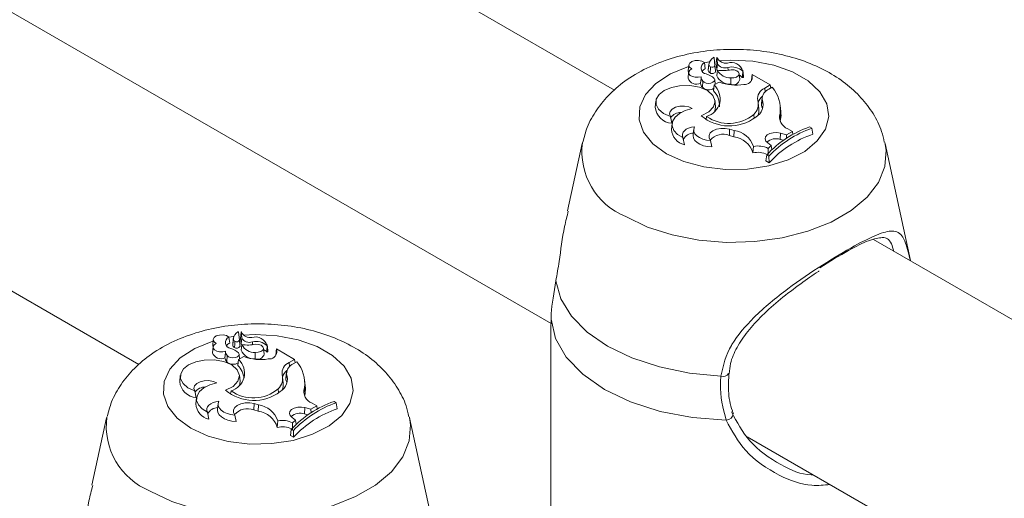
# Model space of a CAD drawing. Units: millimetres. Extents: x 0 to 42, y 0 to 29.8.
# Drawn here: x 35.8 to 35.9, y 24.5 to 24.6 of the extents above; entities that cross this region are included whole.
import ezdxf

# ---------------------------------------------------------------- set-up
doc = ezdxf.new("R2010")
doc.units = ezdxf.units.MM

msp = doc.modelspace()

# ---------------------------------------------------------------- linework, layer by layer
at = {"color": 7, "linetype": 'Continuous', "lineweight": 18}
for p, q in [((35.89654798088986, 24.56877055139161), (35.59256569046637, 24.74425579234471)), ((35.57529179406747, 24.71727837791479), (35.88786057764439, 24.53683625997431)), ((35.83149415623571, 24.5312157777946), (35.52751186581222, 24.7067010187477)), ((35.91016921539421, 24.57316874352765), (35.91016146037408, 24.57323980121184)), ((35.91028695261552, 24.57209803921571), (35.91016158154628, 24.57323753540071)), ((35.91061792128017, 24.57242808121835), (35.9105307194506, 24.57322679028566)), ((35.90672541220745, 24.57221971479395), (35.90663826306144, 24.57140620760378)), ((35.90884997162062, 24.57253330305404), (35.90896044904727, 24.57170814138301)), ((35.90945967319953, 24.57228926759218), (35.9093724186864, 24.57147414239997)), ((35.90946330309686, 24.57232951387225), (35.90937582204442, 24.5715162043703)), ((35.9105305877417, 24.57160862817481), (35.91044313303103, 24.57241186278166)), ((35.91061792128017, 24.57242808121835), (35.9105305877417, 24.57160862817481)), ((35.9120665664154, 24.57188860223357), (35.9120792894953, 24.57149924568002)), ((35.90668781721858, 24.57121076278484), (35.90660033089778, 24.57039745024153)), ((35.90663826306144, 24.57140620760378), (35.90668289657402, 24.57116647566238)), ((35.90840330458845, 24.57058824866527), (35.90838087719669, 24.57037706801014)), ((35.90937582204442, 24.5715162043703), (35.9093724186864, 24.57147414239997)), ((35.91063582842243, 24.57149165645483), (35.91053477081641, 24.57073902507074)), ((35.91246782548665, 24.57044005245208), (35.91245489167251, 24.56957362260495)), ((35.913674600395, 24.57021467987948), (35.91358743544392, 24.57102799546414)), ((35.91408708106466, 24.57136237140082), (35.91409211761306, 24.57127319929812)), ((35.91417717522171, 24.57069945701333), (35.91408967309584, 24.57151296724486)), ((35.9141702578702, 24.57051755647944), (35.91417717522171, 24.57069945701333)), ((35.91537747005209, 24.5709109974933), (35.91533708283451, 24.57060446118223)), ((35.91538950297734, 24.57052981811039), (35.91535533768827, 24.57020785362663)), ((35.91538950297734, 24.57052981811039), (35.91537747005209, 24.5709109974933)), ((35.91784997277313, 24.56948365205435), (35.91537747005209, 24.5709109974933)), ((35.90838212579708, 24.57037691288511), (35.90831237276279, 24.56970949219733)), ((35.90863925318313, 24.5700073798501), (35.90856022784217, 24.56916897610973)), ((35.91018806030385, 24.56947589355208), (35.91008071228069, 24.56866863330964)), ((35.91087836773054, 24.56987439954707), (35.91018806030385, 24.56947589355208)), ((35.91032494273109, 24.56955500215323), (35.91025498949929, 24.57020825237031)), ((35.91529151155456, 24.5700549660465), (35.91528856654351, 24.57014942147764)), ((35.91709154023418, 24.56904581826916), (35.91784997277313, 24.56948365205435)), ((35.91765434817577, 24.56889928567837), (35.91812663522347, 24.56917193118759)), ((35.91784997277313, 24.56948365205435), (35.91791551639093, 24.56905032507732)), ((35.9022088031387, 24.56727189800973), (35.90212165399269, 24.56645839081955)), ((35.91037392790578, 24.56652666624775), (35.91028642577992, 24.56734017647928)), ((35.91628975439318, 24.56622599159041), (35.9162025894421, 24.56703930717508)), ((35.9167455146079, 24.56773618551999), (35.9166583654619, 24.56692267832982)), ((35.91674679481843, 24.56750334833541), (35.91665984586995, 24.56667905649254)), ((35.91929609963417, 24.56585894235313), (35.9192089346831, 24.5666722579378)), ((35.90418981038583, 24.56516529584957), (35.90438116761479, 24.56423422195476)), ((35.90914337163817, 24.5651784101819), (35.90908153167469, 24.56476653636512)), ((35.91559667054284, 24.56544961712915), (35.91564765242447, 24.56489696690429)), ((35.91918221358114, 24.56559444960126), (35.91926889911182, 24.56476995702881)), ((35.90443935660751, 24.56420843316554), (35.90435187028671, 24.56339512062223)), ((35.91926889911182, 24.56476995702881), (35.91919922510287, 24.56453781327368)), ((35.92353850657487, 24.56355493673999), (35.92323471209081, 24.56373031356264)), ((35.90737741868556, 24.5634535470144), (35.90729027480791, 24.56264004286558)), ((35.91228981827197, 24.56343667052319), (35.91225197567036, 24.56257454723788)), ((35.91225197567036, 24.56257454723788), (35.91287840954814, 24.56240012236004)), ((35.91228981827197, 24.56343667052319), (35.91291658405617, 24.56326204795713)), ((35.91291658405617, 24.56326204795713), (35.91287840954814, 24.56240012236004)), ((35.91925349970705, 24.56288718851451), (35.91921704795143, 24.56202470026633)), ((35.91925349970705, 24.56288718851451), (35.92007952525429, 24.56267655019627)), ((35.92007952525429, 24.56267655019627), (35.92087025281592, 24.56310850199659)), ((35.92007952525429, 24.56267655019627), (35.92008955620424, 24.56219190345655)), ((35.92024371357103, 24.56347478785321), (35.92087025281592, 24.56310850199659)), ((35.92087025281592, 24.56310850199659), (35.92093515369427, 24.56268463530152)), ((35.92353850657487, 24.56355493673999), (35.92367623720745, 24.56273032555461)), ((35.89213402047066, 24.56148715119926), (35.89012470107804, 24.55225488291494)), ((35.9059100340078, 24.56226775833117), (35.90610680710679, 24.56130243875407)), ((35.90968790892092, 24.56187116534987), (35.90984876763662, 24.5609968401394)), ((35.91555462379309, 24.56106603293611), (35.9154766942702, 24.5601788214951)), ((35.9174962922255, 24.561552385493), (35.91798171855323, 24.56118522068415)), ((35.91755955991347, 24.5607959178361), (35.91798171855323, 24.56118522068415)), ((35.91798171855323, 24.56118522068415), (35.9180545430391, 24.56062785278049)), ((35.91921704795143, 24.56202470026633), (35.9196590735619, 24.56191199365053)), ((35.93704908452845, 24.54545607170953), (35.93356001035804, 24.56148716336469)), ((35.91737082632584, 24.55990720892598), (35.9172647953917, 24.55908046574919)), ((35.91737082632584, 24.55990720892598), (35.91767023753766, 24.55973436251254)), ((35.91755955991347, 24.5607959178361), (35.91757371598622, 24.55989724351974)), ((35.91767023753766, 24.55973436251254), (35.91769469324651, 24.55883229100016)), ((35.9172647953917, 24.55908046574919), (35.91769469324651, 24.55883229100016)), ((36.23595924934639, 24.37283259676828), (35.93197695892291, 24.54831783772138)), ((35.8878684538367, 24.53743332701457), (35.88785048874252, 24.5360519801368)), ((35.84511539205715, 24.53561397069098), (35.84510763539066, 24.53568502742475)), ((35.84523313092483, 24.53454326732946), (35.84510775820922, 24.53568276256405)), ((35.84556409827238, 24.53487330857177), (35.84547689677208, 24.53567201782916)), ((35.88784704850601, 24.53605194059916), (35.88784704850601, 24.5081603032133)), ((35.84167158689475, 24.53466494081677), (35.84158443906584, 24.53385143438694)), ((35.84379614992991, 24.5349785311678), (35.84390662636876, 24.53415336892651)), ((35.84440584986247, 24.53473449475552), (35.84431859633715, 24.53391937013356)), ((35.84440948041834, 24.53477474141576), (35.8443219957439, 24.53396142982287)), ((35.84547676473391, 24.53405385552824), (35.8453893106818, 24.53485709051525)), ((35.84556409827238, 24.53487330857177), (35.84547676473391, 24.53405385552824)), ((35.84701274044416, 24.53433382787622), (35.84702546451188, 24.53394447189293)), ((35.84163399091807, 24.53365598823741), (35.84154650591437, 24.53284267645443)), ((35.84158443906584, 24.53385143438694), (35.84162907307233, 24.53361170273067)), ((35.84332830015511, 24.53282213871784), (35.84325855057818, 24.53215472002596)), ((35.8433494794404, 24.53303347478314), (35.84332705106081, 24.53282229355775)), ((35.8443219957439, 24.53396142982287), (35.84431859633715, 24.53391937013356)), ((35.84558200343901, 24.53393688266774), (35.84548094846717, 24.53318425280433)), ((35.84741400412523, 24.53288528075592), (35.84740106932327, 24.53201885033853)), ((35.84862077804576, 24.53265990761306), (35.84853361375322, 24.5334732235779)), ((35.84903325641051, 24.53380759780382), (35.84903829361745, 24.53371842608129)), ((35.84912334990902, 24.53314468303615), (35.84903584844169, 24.53395819364785)), ((35.8491164361795, 24.5329627845932), (35.84912334990902, 24.53314468303615)), ((35.85032364638576, 24.53335622446655), (35.85028326048526, 24.53304968891582)), ((35.85033568161592, 24.53297504641423), (35.85030151204631, 24.53265307945937)), ((35.85033568161592, 24.53297504641423), (35.85032364638576, 24.53335622446655)), ((35.85279614910681, 24.5319288790276), (35.85032364638576, 24.53335622446655)), ((35.84358543190402, 24.53245260820146), (35.84350640499902, 24.5316142035582)), ((35.84513423680215, 24.53192112062037), (35.84502688762654, 24.53111385971263)), ((35.84582454406421, 24.53231962652032), (35.84513423680215, 24.53192112062037)), ((35.8452711187355, 24.5320002289364), (35.84520116813786, 24.53265348067415)), ((35.85023768591259, 24.53250019187924), (35.85023474057228, 24.53259464712029)), ((35.85203771656785, 24.53149104524241), (35.85279614910681, 24.5319288790276)), ((35.85260052549726, 24.53134451322187), (35.85307281287423, 24.53161715892117)), ((35.85279614910681, 24.5319288790276), (35.85286169404169, 24.53149555281091)), ((35.8516916883074, 24.53018141097256), (35.85160454047848, 24.52936790454273)), ((35.83715497980164, 24.52971712517306), (35.837067832302, 24.52890361893331)), ((35.84532010187281, 24.52897189185476), (35.84523260022027, 24.52978540235954)), ((35.8512359318793, 24.52867121922895), (35.85114876742214, 24.52948453509875)), ((35.85169297181064, 24.52994857568883), (35.85160602450853, 24.52912428479639)), ((35.85424227366294, 24.52830416799578), (35.8541551093704, 24.52911748396062)), ((35.83913598606095, 24.52761052244265), (35.83932734493627, 24.52667944949826)), ((35.84408954764256, 24.52762363696506), (35.84402770702054, 24.52721176276811)), ((35.85054284885214, 24.5278948452429), (35.85059383023987, 24.52734219473292)), ((35.85412838859772, 24.52803967581416), (35.85421507445767, 24.52721518343181)), ((35.83938553261191, 24.52665365994871), (35.8392980476082, 24.52584034816574)), ((35.85421507445767, 24.52721518343181), (35.85414669992167, 24.52698885066485)), ((35.85848468356708, 24.52600016409341), (35.85818088908302, 24.52617554091606)), ((35.85848468356708, 24.52600016409341), (35.85862241156548, 24.52517555138735)), ((35.8408562100122, 24.52471298511433), (35.84105298508682, 24.52374766667775)), ((35.84232359600704, 24.5258987745579), (35.84223644817813, 24.52508526812807)), ((35.84723599460563, 24.52588189749644), (35.8471981541443, 24.52501977544668)), ((35.8471981541443, 24.52501977544668), (35.84782458472935, 24.52484534866799)), ((35.84723599460563, 24.52588189749644), (35.84786276236547, 24.52570727607089)), ((35.84786276236547, 24.52570727607089), (35.84782458472935, 24.52484534866799)), ((35.85419967686389, 24.52533241596297), (35.85416322624016, 24.52446992836821)), ((35.85419967686389, 24.52533241596297), (35.85502569940653, 24.5251217759102)), ((35.85502569940653, 24.5251217759102), (35.855816430549, 24.5255537297777)), ((35.85502569940653, 24.5251217759102), (35.85503573278486, 24.52463713057236)), ((35.85518989015165, 24.52592001496902), (35.855816430549, 24.5255537297777)), ((35.855816430549, 24.5255537297777), (35.85588133002794, 24.52512986227477)), ((35.82708019449942, 24.52393237684191), (35.82507087708243, 24.51470010969811)), ((35.84463408492532, 24.52431639213303), (35.84479494166538, 24.52344206578205)), ((35.85050080177313, 24.52351126085978), (35.85042287159169, 24.52262404903861)), ((35.8524424705348, 24.52399761360676), (35.85292789455762, 24.52363044746731)), ((35.85250573855205, 24.52324114613994), (35.85292789455762, 24.52363044746731)), ((35.85292789455762, 24.52363044746731), (35.85300071706786, 24.52307307842314)), ((35.85416322624016, 24.52446992836821), (35.85460525104803, 24.52435722128908)), ((35.87199526316703, 24.50790130001338), (35.86850618767953, 24.52393239090819)), ((35.85231700364733, 24.52235243646948), (35.85221097007901, 24.52152569177202)), ((35.85231700364733, 24.52235243646948), (35.85261641485914, 24.52217959005604)), ((35.85250573855205, 24.52324114613994), (35.85251989248452, 24.52234247058803)), ((35.85261641485914, 24.52217959005604), (35.85264086793381, 24.52127751702298)), ((35.85221097007901, 24.52152569177202), (35.85264086793381, 24.52127751702298)), ((35.914703062524, 24.52134042329146), (36.22727184610092, 24.34089830535099))]:
    msp.add_line(p, q, dxfattribs=at)
at = {"color": 8, "linetype": 'Continuous', "lineweight": 18}
for p, q in [((35.91709154023418, 24.56904581826916), (35.91713132685918, 24.56849862940818)), ((35.85203771656785, 24.53149104524241), (35.85207750319285, 24.53094385638142))]:
    msp.add_line(p, q, dxfattribs=at)
at = {"color": 8, "linetype": 'Continuous', "lineweight": 18, "flags": 128}
for points in [[(35.90365658426354, 24.56007715196465), (35.90178483745282, 24.56144371587959), (35.90050950015866, 24.56302260910739), (35.89989912423017, 24.5647288317965), (35.89998692665232, 24.56647022169913), (35.90076812902618, 24.56815292557287), (35.90220008927777, 24.56968653603305), (35.90420631614538, 24.57098796624179), (35.9066783657878, 24.57198721632138), (35.90670121991641, 24.57199418102941)], [(35.9108705547585, 24.57279875383344), (35.91246890023129, 24.57288292035311), (35.91547551415844, 24.57273091636068), (35.91833994042378, 24.57218305843676), (35.9209083746404, 24.57126851319707), (35.9230423538742, 24.57003659320754), (35.92462656434768, 24.56855386769499), (35.92557592211038, 24.56690007496297), (35.92583889210331, 24.56516458833471), (35.92540175025891, 24.56344070144287), (35.92428731909565, 24.56182178395407), (35.92255637963745, 24.56039470007184), (35.9203019921258, 24.55923652995351), (35.91764575021868, 24.55840968224921), (35.9147309057858, 24.55795870371813), (35.91171440315431, 24.55790801645873), (35.90875881852399, 24.558260378982), (35.90602379888865, 24.55899661553068), (35.90365658426354, 24.56007715196465), (35.90365658426354, 24.56007715196465)], [(35.90883971413136, 24.57252058217816), (35.90948305416374, 24.57263036909103), (35.90954929320453, 24.57264057892722)], [(35.93353740911053, 24.56158817900335), (35.93370061224467, 24.56054137426229), (35.93352277361738, 24.55831978446842), (35.93264076125024, 24.55615494335889), (35.93108455208925, 24.55412060384626), (35.92890760941174, 24.55228578040852), (35.92618357429879, 24.55071322841052), (35.92300522250066, 24.54945650615288), (35.9194812612764, 24.54855812572681), (35.91573124016178, 24.54804895082534), (35.91188291679137, 24.54794628677108), (35.9080675522565, 24.54825350034644), (35.90441490089867, 24.54896024181281), (35.90104924850576, 24.55004249357225), (35.89808567177928, 24.5514631358599)], [(35.83860276224357, 24.52252237988832), (35.83673101411576, 24.52388894304292), (35.8354556768216, 24.52546783627072), (35.83484530155165, 24.52717405934001), (35.83493310463236, 24.5289154496228), (35.83571430766476, 24.53059815387671), (35.83714626594071, 24.53213176319638), (35.83915248968024, 24.53343319159932), (35.84162454014584, 24.53443244215412), (35.84164739839035, 24.53443940923821)], [(35.84581674327524, 24.53524398783982), (35.84741507755277, 24.53532814789661), (35.85042169147993, 24.53517614390418), (35.85328611445255, 24.53462828407941), (35.85585455130334, 24.5337137403604), (35.85798853053714, 24.53248182037088), (35.85957273837644, 24.53099909333765), (35.86052209943187, 24.52934530250647), (35.86078506942479, 24.52760981587821), (35.86034792790967, 24.52588592917645), (35.85923349345369, 24.52426700978681), (35.8575025531723, 24.52283992542936), (35.85524816878875, 24.52168175711684), (35.85259192885725, 24.52085491055306), (35.84967708376583, 24.5204039316418), (35.84666058047581, 24.52035324400223), (35.84370499518694, 24.52070560614533), (35.84096997555159, 24.52144184269401), (35.83860276224357, 24.52252237988832), (35.83860276224357, 24.52252237988832)], [(35.84378589046502, 24.53496580915141), (35.84442923181449, 24.53507559682462), (35.84449547085529, 24.5350858066608)], [(35.86848358511492, 24.52403340578651), (35.86864679022471, 24.52298660218596), (35.86846894962178, 24.52076501125159), (35.86758693593755, 24.51860016938172), (35.86603072842291, 24.51656583081951), (35.86385378344051, 24.51473100605117), (35.86112975227882, 24.51315845633419), (35.85795139817579, 24.51190173274596), (35.85442743859788, 24.5110033532703), (35.85067741616618, 24.51049417760851), (35.84682909082014, 24.51039151241373), (35.84301372957799, 24.51069872788994), (35.83936107558597, 24.51140546783564), (35.83599542451015, 24.51248772035541), (35.83303184778368, 24.51390836264306)]]:
    msp.add_lwpolyline(points, dxfattribs=at)
at = {"color": 7, "linetype": 'Continuous', "lineweight": 18, "flags": 128}
for points in [[(35.90884997162062, 24.57253330305404), (35.9085071280814, 24.57273479905248), (35.90805038268409, 24.57283589376643), (35.90756180061108, 24.57281856107164), (35.90712995873288, 24.57268566288526), (35.90683245466595, 24.57246136279039), (35.90672342076886, 24.57218586448811), (35.90682201805259, 24.57190915876701), (35.90711067128133, 24.5716810508929)], [(35.90711067128133, 24.5716810508929), (35.90683496240344, 24.57149502627863), (35.90669699469484, 24.57126355466344), (35.90671630321982, 24.57101893526099), (35.90688985867363, 24.57079562360722), (35.90719382174509, 24.57062462633896), (35.90758482332708, 24.57053034730654), (35.9080088206231, 24.57052557845842), (35.90840635496661, 24.57061103147219)], [(35.9105305877417, 24.57160862817481), (35.9105766331737, 24.57145457734898), (35.9106103032373, 24.57139849168052)], [(35.91246782548665, 24.57044005245208), (35.91287870984443, 24.57045379634535), (35.91324309042323, 24.57056448958268), (35.91349474925568, 24.57075259144393), (35.91358912658622, 24.57098381366783), (35.91350867878912, 24.57121688503692), (35.91326779901317, 24.57140989564872), (35.91291067822902, 24.57152762658665), (35.91250066841835, 24.57154942399384)], [(35.9054531200231, 24.56935852453566), (35.90431795787873, 24.56913882905562), (35.90335097219663, 24.56873125677476), (35.90264262065042, 24.56817401322246), (35.90225945311389, 24.56751914210345), (35.90223711001583, 24.56682809404032), (35.90257771977207, 24.5661655526184), (35.90324959848925, 24.56559342162252), (35.90418981038583, 24.56516529584957)], [(35.90837811657811, 24.56527658823427), (35.90942531824963, 24.56579353380343), (35.91009139650679, 24.56648987686947), (35.91029188379679, 24.56727675809856), (35.910000743904, 24.56805428107148), (35.90925528732603, 24.56872330362564), (35.90815057627971, 24.56919855827003), (35.90682692816045, 24.56941973489104), (35.9054531200231, 24.56935852453566)], [(35.90863925318313, 24.5700073798501), (35.90881665453686, 24.56984507173941), (35.90908948162399, 24.56973551596969), (35.9094147710008, 24.56969595399499), (35.90974085589937, 24.56973276354141), (35.91001635404302, 24.56984002916915), (35.91019771193216, 24.57000078314629), (35.91025634346679, 24.57018956931292), (35.91018266023888, 24.570376716188)], [(35.90718779474575, 24.56626689672364), (35.90668968748498, 24.566479587958), (35.90609608073384, 24.56658303668243), (35.90547711211661, 24.56656478853912), (35.90490491596452, 24.56642716712498), (35.90444652684011, 24.56618629163327), (35.90415590324621, 24.56587019729484), (35.90406662041599, 24.56551617419052), (35.90418981038583, 24.56516529584957)], [(35.91028259568506, 24.56587910046878), (35.91037728911695, 24.56649123443616), (35.91037392790578, 24.56652666624775)], [(35.9166583654619, 24.56692267832982), (35.91665420346061, 24.56687706405426), (35.91665984586995, 24.56667905649254)], [(35.91678682905616, 24.56623693743504), (35.91676218895485, 24.56636869815382), (35.91665984586995, 24.56667905649254)], [(35.90718779474575, 24.56626689672364), (35.90622515018905, 24.56599652614962), (35.90542058265604, 24.56558889608297), (35.9048311010277, 24.56507302411292), (35.90449824102323, 24.56448573499266), (35.90444599473615, 24.56386851891737), (35.9046780974309, 24.56326518663778), (35.90517790637067, 24.56271868515918), (35.9059100340078, 24.56226775833117)], [(35.90747213319088, 24.56377216567932), (35.90706306114758, 24.56370029536689), (35.90668843361624, 24.56358096163371), (35.90636544651103, 24.56341903065132), (35.90610840341867, 24.56322159182341), (35.90592815188431, 24.56299763236055), (35.90583282624969, 24.5627569089367), (35.90582663066296, 24.56251002372312), (35.9059100340078, 24.56226775833117)], [(35.90747213319088, 24.56377216567932), (35.90737715526775, 24.56345144847792), (35.90740464028134, 24.56312629393632), (35.90755272323358, 24.56281236504422), (35.90781454999325, 24.56252439109463), (35.90817817192877, 24.56227571756301), (35.9086262930272, 24.56207816012216), (35.909137539568, 24.56194118043439), (35.90968790892092, 24.56187116534987)], [(35.90729027480791, 24.56264004286558), (35.90728521191772, 24.56255186479574), (35.90734614045561, 24.56221565187931), (35.90753233469562, 24.56189491642975), (35.90783439589054, 24.5616052545269), (35.90823819957777, 24.56136031274059), (35.90872433713356, 24.56117185504054), (35.90926979111027, 24.56104878347933), (35.90984876763662, 24.5609968401394)], [(35.91228981827197, 24.56343667052319), (35.91169841369366, 24.56353944406632), (35.91108053035778, 24.56353194407942), (35.91049699143507, 24.56341463589014), (35.91000480053816, 24.56319901582877), (35.90965197873257, 24.56290618787306), (35.90947314965434, 24.56256470428456), (35.90948537750877, 24.56220816293647), (35.90968790892092, 24.56187116534987)], [(35.91925349970705, 24.56288718851451), (35.91876813659959, 24.56296631246391), (35.91826512449933, 24.56294687819129), (35.9178024574698, 24.56283122145898), (35.91743331956548, 24.56263291584425), (35.91720093237949, 24.5623745768794), (35.91713213291766, 24.56208610110586), (35.91723450761269, 24.56180106510734), (35.9174962922255, 24.561552385493)], [(35.91109137790291, 24.52965582558268), (35.90680328377843, 24.5300584100377), (35.90270701049823, 24.53089367621878), (35.89893224918355, 24.53213527684833), (35.89559916576783, 24.53374358000043), (35.89281286395455, 24.53566792274654), (35.89066245271819, 24.53784685142271), (35.88921523530744, 24.54021177429957), (35.88851820019006, 24.54268704369904)], [(35.91181528163623, 24.52360911758247), (35.90721299856116, 24.52396813459534), (35.90280515470335, 24.52481234236664), (35.89874404769988, 24.52611248303993), (35.89516946284219, 24.52782390036717), (35.89220487985971, 24.52988746428132), (35.88995238895625, 24.53223208609875), (35.88849035692826, 24.53477648554779), (35.8878684538367, 24.53743332701457)], [(35.84205684926136, 24.53412627881657), (35.84178113956029, 24.53394025372708), (35.84164317168705, 24.53370878201685), (35.84166248177607, 24.53346416351731), (35.84183603665366, 24.53324085153089), (35.84213999758485, 24.53306985302708), (35.84253100073089, 24.53297557489757), (35.84295499901472, 24.5329708066197), (35.84335253080637, 24.53305625816031)], [(35.84379614992991, 24.5349785311678), (35.84345330276871, 24.53518002507531), (35.84299656132266, 24.53528112207027), (35.84250797463985, 24.5352637867143), (35.84207613440801, 24.53513088947834), (35.84177863165817, 24.53490659014381), (35.84166959677326, 24.53463109127127), (35.84176819652654, 24.5343543869758), (35.84205684926136, 24.53412627881657)], [(35.84358543190402, 24.53245260820146), (35.84376282864795, 24.53229029742959), (35.84403566026256, 24.53218074427353), (35.8443609456881, 24.53214118001781), (35.84468703058668, 24.53217798956423), (35.84496252823642, 24.53228525490684), (35.84514388991219, 24.53244601106996), (35.84520251914191, 24.532634795906), (35.84512883393838, 24.53282194164057)], [(35.84547676473391, 24.53405385552824), (35.84552280720246, 24.53389980299163), (35.84555648022951, 24.53384371903393)], [(35.84741400412523, 24.53288528075592), (35.84782488551955, 24.53289902293843), (35.84818926741544, 24.5330097169361), (35.84844092295518, 24.5331978168965), (35.84853530489552, 24.53342904178159), (35.84845485314715, 24.53366211086966), (35.8482139733712, 24.53385512148146), (35.84785685456269, 24.5339728535599), (35.84744684541057, 24.53399465134725)], [(35.84039929874399, 24.53180375288703), (35.83926413322458, 24.53158405545861), (35.83829714622539, 24.53117648241741), (35.83758879599628, 24.53061923962546), (35.83720563010611, 24.52996436945687), (35.83718328832513, 24.52927332215408), (35.83752389577647, 24.52861077940156), (35.83819577646928, 24.52803864954619), (35.83913598606095, 24.52761052244265)], [(35.84332429159469, 24.52772181444718), (35.84437149392476, 24.5282387603965), (35.84503757300509, 24.52893510393776), (35.84523806035684, 24.52972198520249), (35.84494691916753, 24.53049950742695), (35.84420146345391, 24.53116853048008), (35.8430967545067, 24.53164378633627), (35.84177310492628, 24.53186496211378), (35.84039929874399, 24.53180375288703)], [(35.84213397272578, 24.52871212464731), (35.84163586151374, 24.52892481360066), (35.84104225904314, 24.52902826479619), (35.84042328680392, 24.52901001456195), (35.83985109427382, 24.52887239523874), (35.83939270152742, 24.52863151765609), (35.83910207990915, 24.52831542445817), (35.83901279872529, 24.52796140230428), (35.83913598606095, 24.52761052244265)], [(35.84213397272578, 24.52871212464731), (35.84117132685199, 24.52844175331295), (35.84036675931899, 24.52803412324631), (35.83977727867846, 24.52751825184651), (35.83944441505199, 24.52693096063531), (35.83939216810636, 24.52631374417985), (35.83962427541093, 24.52571041456145), (35.84012408435071, 24.52516391308285), (35.8408562100122, 24.52471298511433)], [(35.84523034462301, 24.52832796034322), (35.84532346273412, 24.5289364598412), (35.84532010187281, 24.52897189185476)], [(35.85160454047848, 24.52936790454273), (35.85160037979428, 24.5293222910275), (35.85160602450853, 24.52912428479639)], [(35.8517335753601, 24.52867782192043), (35.85170836364216, 24.52881392417664), (35.85160602450853, 24.52912428479639)], [(35.84241830754891, 24.52621739151207), (35.84200923846907, 24.5261455229104), (35.84163461225481, 24.52602618993755), (35.84131162251543, 24.52586425743448), (35.84105458074016, 24.52566681936691), (35.84087432723016, 24.52544285876354), (35.84077899961991, 24.52520213419918), (35.84077280864298, 24.52495525164679), (35.8408562100122, 24.52471298511433)], [(35.84241830754891, 24.52621739151207), (35.84232333094288, 24.52589667507099), (35.84235081727356, 24.52557152128974), (35.84249889989653, 24.52525759220756), (35.84276072599764, 24.52496961787779), (35.84312434925026, 24.52472094510651), (35.84357247166579, 24.524523388426), (35.84408371425531, 24.52438640645722), (35.84463408492532, 24.52431639213303)], [(35.84223644817813, 24.52508526812807), (35.84223138792213, 24.52499709157891), (35.84229231514291, 24.52466087790213), (35.8424785120171, 24.52434014397325), (35.84278057321202, 24.5240504820704), (35.84318437624071, 24.52380553990392), (35.84367051511359, 24.52361708296421), (35.84421596579758, 24.52349400950215), (35.84479494166538, 24.52344206578205)], [(35.84723599460563, 24.52588189749644), (35.84664459167369, 24.52598467198999), (35.84602670405727, 24.52597716953199), (35.84544316842729, 24.52585986324356), (35.84495097390838, 24.52564424109126), (35.84459815605406, 24.52535141541656), (35.84441932401237, 24.5250099301173), (35.84443155483024, 24.52465339047997), (35.84463408492532, 24.52431639213303)], [(35.85419967686389, 24.52533241596297), (35.85371431403426, 24.52541154007276), (35.85321129805476, 24.52539210356069), (35.85274863446201, 24.5252764488124), (35.85237949449973, 24.52507814200964), (35.85214710747839, 24.52481980313983), (35.85207830990987, 24.52453132845928), (35.85218068493418, 24.52424629265084), (35.8524424705348, 24.52399761360676)]]:
    msp.add_lwpolyline(points, dxfattribs=at)
at = {"color": 7, "linetype": 'Continuous', "lineweight": 18}
for centre, radius, start, end in [((35.91078901201306, 24.57211198927006), 0.001341107484383843, 121.3647954181418, 172.4039529239622), ((35.91011785945692, 24.57321696517637), 4.831930491313846e-05, 25.19589155970889, 123.7915306587589), ((35.91055346769412, 24.57320779176191), 2.963826054632624e-05, 40.83955559158736, 140.1325682378827), ((35.9118002465283, 24.57381932910114), 0.001360035421159329, 205.8105705634713, 278.4290009632818), ((35.90918740174171, 24.57179429951351), 0.0008123948052100932, 114.5415098952122, 263.9522161747335), ((35.90983252141473, 24.57231409302405), 0.0003736737797162447, 183.8093143829485, 246.6005532726581), ((35.90992392614221, 24.57232729968828), 0.0004293583405646837, 236.046500664449, 327.7265451163949), ((35.91164070539804, 24.5729597906888), 0.001152736879230473, 207.4683341121963, 291.6807587582074), ((35.91251248481195, 24.57092128949871), 0.001635208428127183, 15.64882433553182, 108.2791900512098), ((35.91258214123411, 24.56972610504832), 0.002223108515099478, 47.3940090677717, 103.4099111462884), ((35.90911295270831, 24.57053689421391), 0.0007104763906352378, 174.0103587007399, 228.1844267925219), ((35.90942784517046, 24.57073757275662), 0.001077247694128808, 115.7140416530496, 145.2742391743753), ((35.908167208183, 24.56806674841125), 0.003065615455206001, 48.8952293647227, 72.24990801567634), ((35.9097881033888, 24.571500966609), 0.0004165492888032312, 183.6921877593412, 246.5880281860364), ((35.90992122423147, 24.57155837611936), 0.0005314946767971516, 235.8145881819433, 328.5628626071283), ((35.91231501940695, 24.57150766849597), 0.001939097150546184, 203.3528444872908, 274.1364902859104), ((35.91136684668258, 24.57802215033927), 0.006571281311234877, 263.6129451428118, 279.9356468027433), ((35.91236299062717, 24.57237898093736), 0.001941760546205939, 207.1916984555072, 273.0948805299084), ((35.913088403107, 24.56975449143231), 0.0011983571170258, 38.68412626885929, 64.29409898310361), ((35.9140896788894, 24.57058729877073), 0.0001065690355575933, 231.8473846745148, 319.1233306935823), ((35.91435216783751, 24.57057308057982), 0.001038236887026265, 263.74667866716, 357.611840976627), ((35.9077608752728, 24.57081130360013), 0.001232127367125677, 199.6263760497949, 296.5896649746129), ((35.90908413578909, 24.56973630082673), 0.0007722285098172499, 181.9894759150216, 227.2784199852163), ((35.90943473582673, 24.57004369833753), 0.001236892554294443, 225.0070175058109, 304.7416522258407), ((35.90827699908922, 24.56754686281348), 0.002715384789781499, 348.2214105709349, 45.2681108632304), ((35.91319665384756, 24.57613854380439), 0.006679367769243542, 249.6910794812076, 278.9786463696649), ((35.91280117160827, 24.57039564157477), 0.0008919781279010878, 247.1564779188736, 348.2947611280096), ((35.91464657889768, 24.56620062806015), 0.004575962664380885, 352.3876437704968, 40.49099530933417), ((35.90816868868649, 24.56670366451938), 0.002741703224540969, 355.53332175665, 45.78239713199796), ((35.91768552610225, 24.56759469994695), 0.001567980738573827, 112.2607443109057, 188.034495171865), ((35.91772159071888, 24.56669526417067), 0.001558162661464313, 126.8241918023913, 167.1681016764037), ((35.91825167831107, 24.56751795143697), 0.001504954343833607, 113.3850955827736, 180.5559698343878), ((35.90458004596473, 24.56669605518212), 0.002469853323052993, 185.5218937265541, 265.3814099668577), ((35.90836946659661, 24.56773476570925), 0.002670932907346183, 286.843039500043, 343.8663669454216), ((35.91426520278254, 24.56685798255008), 0.001938117528833697, 313.3923272795556, 15.48841897837285), ((35.91484981193074, 24.56681740922154), 0.002017190259770836, 300.2635333080081, 19.87972603929298), ((35.90562881104933, 24.5639726571696), 0.001743525718834193, 88.87447914177616, 144.0591933701117), ((35.91224935030076, 24.56989932523043), 0.006029605946575962, 230.0560735579875, 306.8617922603645), ((35.91219378964927, 24.56950739504989), 0.005295768124632218, 234.8295715716447, 309.9834318448667), ((35.91448875709219, 24.56604211385988), 0.00181035971508011, 336.1015312996567, 5.82956914302541), ((35.92088315629166, 24.56512063654677), 0.001765702385759374, 164.4343381871939, 248.7679290160421), ((35.91521075083956, 24.56541615325348), 0.004109274505359797, 350.9525068929855, 6.18583627763772), ((35.92789728707255, 24.55017027410409), 0.01433925645135938, 108.9753632725326, 137.2312959536178), ((35.90660040218785, 24.56349856257671), 0.002250910026721103, 182.6339904658483, 257.3328473586116), ((35.90737022950216, 24.56128422733533), 0.001603695906420045, 90.65266365905656, 153.1286476582763), ((35.91139612471866, 24.56041061561908), 0.002327032638871086, 68.42083668129273, 139.114924717914), ((35.91244014112218, 24.55925719976892), 0.003173332889397011, 16.88352491864081, 82.06151574214023), ((35.91243605922025, 24.56000227452376), 0.003295000296639147, 18.83477277816065, 81.61439176133095), ((35.92828115711387, 24.54985337497046), 0.01449915614990585, 109.0927534901079, 137.0400419486968), ((35.92831082295564, 24.54908017740367), 0.01441547535116818, 108.7537065540035, 137.4290172978116), ((35.91617590742987, 24.55810162442051), 0.003028813497843748, 62.81726661966728, 101.8367830503638), ((35.91860179240076, 24.56027465399212), 0.001855047534313265, 70.63009497241329, 131.8399994577997), ((35.91617499278393, 24.55733686069804), 0.00292649312083695, 64.53990992205232, 103.8046770434619), ((35.84573518217082, 24.53455722072689), 0.001341100468740289, 121.3647185375676, 172.4040980071186), ((35.84506403638836, 24.53566219355584), 4.831854425060265e-05, 25.19472222236048, 123.7943967108121), ((35.8454996450451, 24.53565301582945), 2.964051143581543e-05, 40.84467615756125, 140.1274476781528), ((35.84674642726755, 24.5362645603289), 0.001360040102072766, 205.810647599846, 278.4286719320375), ((35.8441335773343, 24.53423952571632), 0.000812395415145445, 114.541279624956, 263.9521214996133), ((35.8444018935539, 24.53314990829324), 0.001119027625752866, 116.2690647873238, 144.9175411790804), ((35.84477870675105, 24.53475932558984), 0.0003736827928837894, 183.8100525440742, 246.5995922241485), ((35.84487010297837, 24.5347725267101), 0.0004293590030789049, 236.0464263820929, 327.726773285706), ((35.84658688160083, 24.53540501486484), 0.00115273471321004, 207.4682120857933, 291.6806852749651), ((35.84745865874277, 24.53336651267648), 0.001635210660689693, 15.64891978040945, 108.2791727481566), ((35.84752831966859, 24.53217134147624), 0.002223099045642396, 47.39389275199654, 103.4100860641172), ((35.84270705027269, 24.53325653011554), 0.001232127453008094, 199.6263895598867, 296.5898093859946), ((35.84405909690505, 24.53298211241334), 0.0007104458062348222, 174.0094115535847, 228.1859560347272), ((35.8431134647341, 24.5305121228596), 0.003065448716014042, 48.89456535282938, 72.25052668749724), ((35.84473426809345, 24.53394618594586), 0.0004165358289279241, 183.691149836667, 246.5892657773052), ((35.8448674024277, 24.5340035970245), 0.0005314886501458624, 235.8141616307029, 328.5630640370829), ((35.84726119072074, 24.53395288578875), 0.001939087194052059, 203.3526354785194, 274.1366992948288), ((35.84631301968482, 24.54046735256383), 0.006571257247696485, 263.6129393294009, 279.9357188744472), ((35.84730916227593, 24.53482420477735), 0.001941756466244844, 207.1916815867038, 273.0950935901861), ((35.84803460658028, 24.5321997597671), 0.001198307448903163, 38.68341278774132, 64.29443088310704), ((35.84903585304883, 24.53303253532622), 0.0001065776979866926, 231.8509536453163, 319.1213592501041), ((35.84929834324803, 24.53301831263938), 0.001038240268786183, 263.7468783246178, 357.6116413185273), ((35.84403028459302, 24.5321815143148), 0.0007721990181137037, 181.9884872414854, 227.2792627647166), ((35.84438091185289, 24.53248891455357), 0.001236883811402222, 225.0066866720642, 304.7419040236098), ((35.84322318667073, 24.52999209362325), 0.002715374331554765, 348.221278532976, 45.26822143811497), ((35.84814282748637, 24.53858376273658), 0.006679359292727373, 249.6910772202535, 278.9787012784392), ((35.8477473430105, 24.53284088119712), 0.0008919866584952581, 247.1571442713713, 348.2940947749701), ((35.85263169572235, 24.5300399322628), 0.001567973250911065, 112.2605912282023, 188.0346993874299), ((35.84959275329816, 24.52864585791672), 0.004575963757733116, 352.3875995720172, 40.49094866789842), ((35.84296520080614, 24.52906897104186), 0.002903811671103385, 4.964149424179929, 44.76563009461091), ((35.85267371860318, 24.52913757748718), 0.001564651300179957, 126.591668560696, 167.1137610320654), ((35.85319784760247, 24.52996318384419), 0.001504946692418073, 113.3848884720771, 180.5561650769823), ((35.83952620670622, 24.52914126472939), 0.0024698340502416, 185.5215042317735, 265.3817597277825), ((35.84331564407837, 24.53017999110597), 0.002670931152311859, 286.8430177853952, 343.8663878114571), ((35.8492113678725, 24.52930321378909), 0.001938128881430413, 313.3925477868602, 15.48822136026681), ((35.84979598799344, 24.52926263690535), 0.002017191021549913, 300.2635999774901, 19.87970823612599), ((35.84057498195076, 24.52641789182265), 0.00174351696813504, 88.87435987852203, 144.0593043282429), ((35.84719552580093, 24.53234455513817), 0.006029609089789164, 230.056092576666, 306.8618051844841), ((35.84713996606404, 24.53195262108035), 0.005295767745708365, 234.8295632514282, 309.9834620336649), ((35.84946407523182, 24.52848285719497), 0.00178184068734115, 335.6834306040029, 6.068192416590925), ((35.85582933328794, 24.52756586492399), 0.001765703712069752, 164.4344230798537, 248.7679312671792), ((35.85015688138859, 24.52786137552512), 0.004109318095180726, 350.9526619992059, 6.185817681840997), ((35.86284346355167, 24.51261550266701), 0.01433925514075055, 108.975362905252, 137.231296658268), ((35.86322733208353, 24.51229860585332), 0.01449915215304638, 109.0927504994146, 137.0400452724701), ((35.84154657624419, 24.52594378793633), 0.002250906664671155, 182.6339387544791, 257.3329304912161), ((35.84231640110212, 24.52372946399578), 0.001603687097552146, 90.65243928554938, 153.1288685703063), ((35.84634197235219, 24.5228553418975), 0.002327621070957244, 68.41780776297755, 139.0094921152699), ((35.84738631611725, 24.52170242242072), 0.003173336536224659, 16.88359723413069, 82.06152153058046), ((35.84738222454371, 24.52244748759749), 0.003295017069676596, 18.83494612051793, 81.61420650901931), ((35.86325699651024, 24.51152540489048), 0.01441547352660531, 108.7537056438255, 137.4290185373347), ((35.85112207974007, 24.52054680309431), 0.003028860537483247, 62.81758901654924, 101.8364869747249), ((35.85354804235931, 24.52271912833657), 0.001855734883557991, 70.63990113029989, 131.8376065665454), ((35.85112116763448, 24.51978210763669), 0.002926473696331285, 64.53974310241978, 103.8047206712763)]:
    msp.add_arc(centre, radius, start, end, dxfattribs=at)
at = {"color": 8, "linetype": 'Continuous', "lineweight": 18}
for centre, radius, start, end in [((35.90170291765049, 24.56037825320818), 0.009621007484996395, 172.6985386377822, 247.9154931967919), ((35.91142284815482, 24.5304767777706), 0.0008853445785477691, 248.0129584733702, 326.0582387285893), ((35.83664909658787, 24.52282348342786), 0.009621011772110681, 172.6985693893149, 247.9154847060419), ((35.91179965062957, 24.52461103547097), 0.00100203981141204, 270.893803845312, 354.9759161860151)]:
    msp.add_arc(centre, radius, start, end, dxfattribs=at)
at = {"color": 7, "linetype": 'Continuous', "lineweight": 18}
for points, knots in [([(35.93344971205548, 24.56164101717025), (35.93334474147468, 24.56214059564113), (35.93305371776023, 24.56352564258594), (35.93196061634071, 24.56560744659015), (35.93030141519083, 24.56782258359157), (35.92815400187581, 24.56977260934329), (35.92555689613624, 24.57144674246179), (35.92252764919421, 24.5727955517001), (35.91915795241256, 24.57376138439869), (35.91557622613038, 24.57430492387568), (35.91190819610529, 24.57441260178627), (35.9082505059347, 24.57407970744924), (35.90468609743106, 24.57329704066062), (35.90129528168487, 24.57204205888718), (35.89833516114309, 24.57036717388682), (35.89590373426208, 24.56836026096189), (35.89407326767268, 24.56614698305473), (35.89279745443116, 24.56390459016739), (35.89239740358253, 24.56234376198607), (35.89222462038988, 24.56166963549125)], [0, 0, 0, 0, 0.03056310584796005, 0.08473410854611327, 0.1397286739647781, 0.1969850267345807, 0.2574718251819387, 0.3210407703743668, 0.3863042170319216, 0.4516363513651643, 0.5168652985807668, 0.5823879644373094, 0.6486761441979675, 0.716366694587669, 0.7859306322239501, 0.8462954599287352, 0.9035293022331906, 0.9583340087553024, 0.9999999999999999, 0.9999999999999999, 0.9999999999999999, 0.9999999999999999]), ([(35.9105307194506, 24.57322679028566), (35.9105294705292, 24.57321523589615), (35.9105232282138, 24.57315748514954), (35.91049765675373, 24.57291403286779), (35.91046848163907, 24.57265454399541), (35.91044608817954, 24.57244015463202), (35.91044313303103, 24.57241186278166)], [0, 0, 0, 0, 0.04267854318046046, 0.2133144059440144, 0.8961851896472012, 1, 1, 1, 1]), ([(35.90968412097292, 24.57197115075119), (35.90967090989302, 24.57178700602771), (35.90965051961165, 24.57150279287043), (35.9096298643431, 24.57121872753467), (35.90962259184245, 24.57111871114726)], [0, 0, 0, 0, 0.6479106219163416, 0.9999999999999999, 0.9999999999999999, 0.9999999999999999, 0.9999999999999999]), ([(35.91028695261552, 24.57209803921571), (35.91030590864379, 24.57192159144868), (35.91033516576904, 24.57164925832334), (35.91036440689152, 24.5713770201953), (35.91037470235413, 24.57128116828445)], [0, 0, 0, 0, 0.6479115120826778, 1, 1, 1, 1]), ([(35.91409211761306, 24.57127319929812), (35.9140920488667, 24.57127242950403), (35.91409170378346, 24.57126856540045), (35.91409033163255, 24.57125234883595), (35.91408642563426, 24.5711870123946), (35.91406228911374, 24.57093497159246), (35.91404090167892, 24.57069493102571), (35.91402384498682, 24.57050349628502)], [0, 0, 0, 0, 0.002946523624486716, 0.01479054288818151, 0.06233036422262603, 0.2521991345248021, 1, 1, 1, 1]), ([(35.91409211761306, 24.57127319929812), (35.91409211542184, 24.57127247743576), (35.91409210429062, 24.57126881041303), (35.91409504674566, 24.57125210853881), (35.91409924686359, 24.57118973297237), (35.91412799427361, 24.57093973000293), (35.91415150717629, 24.57070485825106), (35.9141702578702, 24.57051755647944)], [0, 0, 0, 0, 0.00292966363336443, 0.01488253674308089, 0.06235176577701679, 0.252259269038866, 1, 1, 1, 1]), ([(35.91533708283451, 24.57060446118223), (35.91533595769324, 24.57059332713353), (35.91532828734662, 24.57051742376478), (35.91531556992712, 24.57040375937259), (35.91530071264742, 24.57026318581512), (35.91529261581779, 24.57018734829011), (35.91528856654351, 24.57014942147764)], [0, 0, 0, 0, 0.073343686960262, 0.5000007689918331, 0.7499473107823146, 1, 1, 1, 1]), ([(35.89022712318828, 24.55223065000957), (35.89004776399778, 24.55153682171725), (35.88947117812349, 24.54930637235224), (35.88909977470246, 24.54586902646072), (35.88867579308617, 24.54354928554099), (35.88851820019006, 24.54268704369904)], [0, 0, 0, 0, 0.2209996867178025, 0.7104475507200974, 1, 1, 1, 1]), ([(35.93476293936646, 24.54670950276652), (35.93465008975799, 24.54708714840289), (35.93426873275203, 24.54836334077219), (35.93339490340527, 24.54874076327964), (35.93146744643715, 24.548328185705), (35.92860211218951, 24.5469301404007), (35.92598675449921, 24.54531693781793), (35.9246073401164, 24.54446608867659)], [0, 0, 0, 0, 0.1047228182540971, 0.3538938324017801, 0.5671517437034709, 0.7717034604778108, 0.9999999999999999, 0.9999999999999999, 0.9999999999999999, 0.9999999999999999]), ([(35.91223644455668, 24.52997152015628), (35.91227580443373, 24.53043864206915), (35.9123809084155, 24.53168601316641), (35.91326437449111, 24.53364381876131), (35.91474218931203, 24.53583513358971), (35.91677929644108, 24.53802411993323), (35.91925299746115, 24.54021039607116), (35.9218743375806, 24.54219989965612), (35.92368937312388, 24.54349016338211), (35.9244947938461, 24.544001392949), (35.92452421072607, 24.54402006490315)], [0, 0, 0, 0, 0.0788560084752254, 0.2105718081448356, 0.3515879044290067, 0.503572033181565, 0.6715138414510043, 0.8449979188840991, 0.9943387629745329, 1, 1, 1, 1]), ([(35.88851820019006, 24.54268704369904), (35.88824705011862, 24.54108447880635), (35.88792125447583, 24.53915894488872), (35.88787603798107, 24.5376811902091), (35.8878684538367, 24.53743332701457)], [0, 0, 0, 0, 0.8322704045914616, 1, 1, 1, 1]), ([(35.86839589069407, 24.52408624547408), (35.86829091846447, 24.52458582317196), (35.86799988989709, 24.52597086931477), (35.86690679166525, 24.52805267253391), (35.86524759003868, 24.53026780990769), (35.86310017528642, 24.53221783408144), (35.86050307668652, 24.53389197326037), (35.85747382276935, 24.53524077512904), (35.8541041296407, 24.53620661430222), (35.85052240142657, 24.5367501475578), (35.84685437315206, 24.53685783005136), (35.84319668319449, 24.53652493570695), (35.83963227536773, 24.53574226805506), (35.83624145850597, 24.53448728633544), (35.83328133826548, 24.53281240122153), (35.83084991118056, 24.53080548873171), (35.82901944549691, 24.52859220930652), (35.82774362967541, 24.52634981806558), (35.8273435792625, 24.52478898873438), (35.82717079639428, 24.52411486227442)], [0, 0, 0, 0, 0.03056306068456588, 0.08473406537763384, 0.1397286328215422, 0.1969849876998814, 0.2574717780502378, 0.3210407503009849, 0.3863041729575722, 0.4516363548903933, 0.5168652481172423, 0.5823878899909914, 0.6486761089635128, 0.716366653970715, 0.7859306104490689, 0.8462954322486511, 0.903529253068496, 0.9583340203709816, 0.9999999999999999, 0.9999999999999999, 0.9999999999999999, 0.9999999999999999]), ([(35.84547689677208, 24.53567201782916), (35.84547564800749, 24.53566046352723), (35.84546940646409, 24.5356027131098), (35.84544382346799, 24.53535925487919), (35.84541465670348, 24.53509977030832), (35.84539226552766, 24.53488538218928), (35.8453893106818, 24.53485709051525)], [0, 0, 0, 0, 0.04267851854688929, 0.2133146836865028, 0.8961852707598236, 1, 1, 1, 1]), ([(35.84463029697731, 24.53441637753436), (35.84461708397308, 24.53423223181673), (35.84459669073629, 24.53394801732969), (35.84457604077437, 24.53366395459879), (35.84456877015175, 24.53356393926102)], [0, 0, 0, 0, 0.6479110883245932, 1, 1, 1, 1]), ([(35.84523313092483, 24.53454326732946), (35.84525208569745, 24.53436681882568), (35.84528134088673, 24.53409448454445), (35.84531058120288, 24.53382224599759), (35.84532087638289, 24.5337263939271)], [0, 0, 0, 0, 0.6479114674144576, 1, 1, 1, 1]), ([(35.84903829361745, 24.53371842608129), (35.8490382251162, 24.53371765642552), (35.8490378812519, 24.53371379288794), (35.84903650608518, 24.53369757495575), (35.84903260425018, 24.53363224035827), (35.84900846010301, 24.53338019601626), (35.84898707435924, 24.5331401561287), (35.84897001901559, 24.53294872192768)], [0, 0, 0, 0, 0.002946413509136477, 0.01479048152524453, 0.06233033881795988, 0.2521991064485005, 1, 1, 1, 1]), ([(35.84903829361745, 24.53371842608129), (35.84903829165864, 24.53371770435319), (35.84903828170803, 24.53371403801686), (35.84904122491074, 24.53369733663646), (35.84904541844271, 24.53363495700601), (35.84907417470125, 24.53338495948743), (35.84909768642424, 24.53315008698461), (35.8491164361795, 24.5329627845932)], [0, 0, 0, 0, 0.00292967468161021, 0.01488257522044402, 0.0623517011381612, 0.2522591339260786, 1, 1, 1, 1]), ([(35.85028326048526, 24.53304968891582), (35.85028213570162, 24.53303855507176), (35.85027446777988, 24.53296265296841), (35.8502617480618, 24.5328489874035), (35.85024689152531, 24.53270841412428), (35.85023879146591, 24.5326325748475), (35.85023474057228, 24.53259464712029)], [0, 0, 0, 0, 0.07334349847636511, 0.5000003385133092, 0.7499468405609319, 1, 1, 1, 1]), ([(35.91181528163623, 24.52360911758247), (35.91139480671621, 24.52523847807027), (35.91088968405533, 24.52719585261496), (35.91106242947062, 24.52930275402521), (35.91109137790291, 24.52965582558268)], [0, 0, 0, 0, 0.8324214148089079, 1, 1, 1, 1]), ([(35.91281322417855, 24.52452900079789), (35.91276452503461, 24.52465353075344), (35.91239114127178, 24.52560832091247), (35.91203571469752, 24.52742608758162), (35.91214863511131, 24.52919116637828), (35.91219965562629, 24.52998867699811)], [0, 0, 0, 0, 0.07597340007670539, 0.5824996437363352, 1, 1, 1, 1]), ([(35.91254998023111, 24.52474519675203), (35.91329013249669, 24.52335275600632), (35.91486864809513, 24.52038311105725), (35.91897781087573, 24.51757343200647), (35.92212769688526, 24.51609963666614), (35.9236159083172, 24.51614290252332), (35.92370201000531, 24.51614540570484)], [0, 0, 0, 0, 0.318884235830167, 0.6800813342947212, 0.9814908442545496, 1, 1, 1, 1]), ([(35.82517330050975, 24.51467587755307), (35.82499394026052, 24.51398204881857), (35.82441735149817, 24.5117516000262), (35.82404595113471, 24.50831425287852), (35.82362196921903, 24.50599451229368), (35.82346437619445, 24.5051322704822)], [0, 0, 0, 0, 0.2209998990295298, 0.7104475980671764, 1, 1, 1, 1])]:
    msp.add_open_spline(points, degree=3, knots=knots, dxfattribs=at)
at = {"color": 8, "linetype": 'Continuous', "lineweight": 18}
for points, knots in [([(35.91109137790291, 24.52965582558268), (35.91143324130621, 24.531106579918), (35.91178369546702, 24.53259379056477), (35.91337743005882, 24.53524326872773), (35.91572076063317, 24.53799500118162), (35.92014102880785, 24.54159791411118), (35.92507796255986, 24.54495654099183), (35.92938309855269, 24.54752567034907), (35.9325999574968, 24.54911751842085), (35.93478719466371, 24.5497096326622), (35.93596850561428, 24.54901682134523), (35.93655585941948, 24.54737707674564), (35.93691278685418, 24.54583349771763), (35.93701020406071, 24.54541220436123)], [0, 0, 0, 0, 0.09478909298842664, 0.09717106808440709, 0.1944588041959621, 0.3133961440908598, 0.4265703727147643, 0.5409704277887987, 0.6431371175149141, 0.7484169630604651, 0.8697458083647807, 0.9644493578997699, 0.9999999999999999, 0.9999999999999999, 0.9999999999999999, 0.9999999999999999]), ([(35.92602700929328, 24.51480323936623), (35.92520306398283, 24.51472558528508), (35.9228686116226, 24.51450557098227), (35.91874452588781, 24.51603942709892), (35.91430990689658, 24.51903203299542), (35.9126094187089, 24.52215205202111), (35.91181528163623, 24.52360911758247)], [0, 0, 0, 0, 0.144781764582872, 0.4102045703322053, 0.7245623819142298, 0.9999999999999999, 0.9999999999999999, 0.9999999999999999, 0.9999999999999999])]:
    msp.add_open_spline(points, degree=3, knots=knots, dxfattribs=at)

doc.saveas('drawing.dxf')
